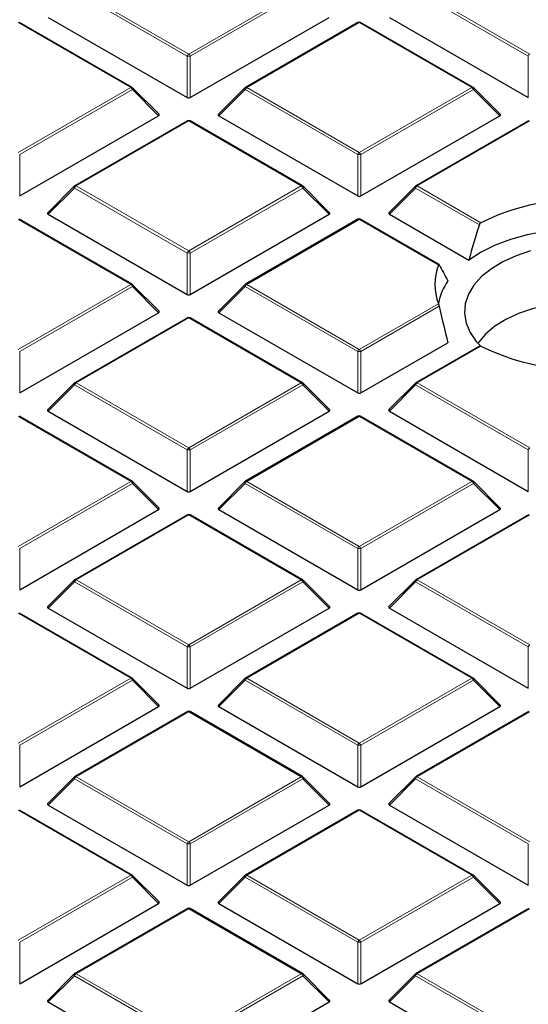
# Model space of a CAD drawing. Units: millimetres. Extents: x 0 to 420, y 0 to 297.
# Drawn here: x 276 to 287, y 189 to 210 of the extents above; entities that cross this region are included whole.
import ezdxf

# ---------------------------------------------------------------- set-up
doc = ezdxf.new("R2010")
doc.units = ezdxf.units.MM

msp = doc.modelspace()

# ---------------------------------------------------------------- linework, layer by layer
at = {"color": 8, "linetype": 'Continuous', "lineweight": 18}
for p, q in [((277.2443, 211.0123), (279.6449, 209.6265)), ((279.6449, 209.6265), (282.0455, 211.0123)), ((284.5174, 211.0123), (286.918, 209.6265)), ((279.6099, 209.5829), (277.2094, 210.9688)), ((282.0805, 210.9688), (279.6799, 209.5829)), ((286.883, 209.5829), (284.4825, 210.9688)), ((278.409, 208.913), (276.0084, 210.2988)), ((283.2815, 210.2988), (280.8809, 208.913)), ((285.6821, 208.913), (283.2815, 210.2988)), ((279.6099, 208.6998), (279.6099, 209.5829)), ((279.6799, 209.5829), (279.6799, 208.6998)), ((286.883, 208.6998), (286.883, 209.5829)), ((276.0084, 207.5271), (278.409, 208.913)), ((280.8809, 208.913), (283.2815, 207.5271)), ((283.2815, 207.5271), (285.6821, 208.913)), ((278.444, 208.8694), (276.0434, 207.4836)), ((279.0039, 208.3095), (278.444, 208.8694)), ((280.8459, 208.8694), (280.286, 208.3095)), ((283.2465, 207.4836), (280.8459, 208.8694)), ((285.7171, 208.8694), (283.3165, 207.4836)), ((286.277, 208.3095), (285.7171, 208.8694)), ((279.6449, 208.1995), (277.2443, 206.8136)), ((282.0455, 206.8136), (279.6449, 208.1995)), ((286.918, 208.1995), (284.5174, 206.8136)), ((276.0434, 207.4836), (276.0434, 206.6005)), ((283.2465, 206.6005), (283.2465, 207.4836)), ((283.3165, 207.4836), (283.3165, 206.6005)), ((277.2443, 206.8136), (279.6449, 205.4278)), ((279.6449, 205.4278), (282.0455, 206.8136)), ((284.5174, 206.8136), (285.8735, 206.0308)), ((277.2094, 206.7701), (276.6495, 206.2102)), ((279.6099, 205.3843), (277.2094, 206.7701)), ((282.0805, 206.7701), (279.6799, 205.3843)), ((282.6404, 206.2102), (282.0805, 206.7701)), ((284.4825, 206.7701), (283.9226, 206.2102)), ((285.8395, 205.9867), (284.4825, 206.7701)), ((278.409, 204.7143), (276.0084, 206.1001)), ((283.2815, 206.1001), (280.8809, 204.7143)), ((284.9709, 205.1249), (283.2815, 206.1001)), ((279.6099, 204.5011), (279.6099, 205.3843)), ((279.6799, 205.3843), (279.6799, 204.5011)), ((276.0084, 203.3285), (278.409, 204.7143)), ((280.8809, 204.7143), (283.2815, 203.3285)), ((278.444, 204.6708), (276.0434, 203.2849)), ((279.0039, 204.1109), (278.444, 204.6708)), ((280.8459, 204.6708), (280.286, 204.1109)), ((283.2465, 203.2849), (280.8459, 204.6708)), ((283.2815, 203.3285), (284.9709, 204.3037)), ((284.9866, 204.2491), (283.3165, 203.2849)), ((279.6449, 204.0008), (277.2443, 202.615)), ((282.0455, 202.615), (279.6449, 204.0008)), ((276.0434, 203.2849), (276.0434, 202.4018)), ((283.2465, 202.4018), (283.2465, 203.2849)), ((283.3165, 203.2849), (283.3165, 202.4018)), ((285.8735, 203.3978), (284.5174, 202.615)), ((277.2443, 202.615), (279.6449, 201.2291)), ((279.6449, 201.2291), (282.0455, 202.615)), ((284.5174, 202.615), (286.918, 201.2291)), ((277.2094, 202.5714), (276.6495, 202.0115)), ((279.6099, 201.1856), (277.2094, 202.5714)), ((282.0805, 202.5714), (279.6799, 201.1856)), ((282.6404, 202.0115), (282.0805, 202.5714)), ((284.4825, 202.5714), (283.9226, 202.0115)), ((286.883, 201.1856), (284.4825, 202.5714)), ((278.409, 200.5156), (276.0084, 201.9015)), ((283.2815, 201.9015), (280.8809, 200.5156)), ((285.6821, 200.5156), (283.2815, 201.9015)), ((279.6099, 200.3025), (279.6099, 201.1856)), ((279.6799, 201.1856), (279.6799, 200.3025)), ((286.883, 200.3025), (286.883, 201.1856)), ((276.0084, 199.1298), (278.409, 200.5156)), ((280.8809, 200.5156), (283.2815, 199.1298)), ((283.2815, 199.1298), (285.6821, 200.5156)), ((278.444, 200.4721), (276.0434, 199.0863)), ((279.0039, 199.9122), (278.444, 200.4721)), ((280.8459, 200.4721), (280.286, 199.9122)), ((283.2465, 199.0863), (280.8459, 200.4721)), ((285.7171, 200.4721), (283.3165, 199.0863)), ((286.277, 199.9122), (285.7171, 200.4721)), ((279.6449, 199.8021), (277.2443, 198.4163)), ((282.0455, 198.4163), (279.6449, 199.8021)), ((286.918, 199.8021), (284.5174, 198.4163)), ((276.0434, 199.0863), (276.0434, 198.2031)), ((283.2465, 198.2031), (283.2465, 199.0863)), ((283.3165, 199.0863), (283.3165, 198.2031)), ((277.2443, 198.4163), (279.6449, 197.0305)), ((279.6449, 197.0305), (282.0455, 198.4163)), ((284.5174, 198.4163), (286.918, 197.0305)), ((277.2094, 198.3728), (276.6495, 197.8128)), ((279.6099, 196.9869), (277.2094, 198.3728)), ((282.0805, 198.3728), (279.6799, 196.9869)), ((282.6404, 197.8128), (282.0805, 198.3728)), ((284.4825, 198.3728), (283.9226, 197.8128)), ((286.883, 196.9869), (284.4825, 198.3728)), ((278.409, 196.317), (276.0084, 197.7028)), ((283.2815, 197.7028), (280.8809, 196.317)), ((285.6821, 196.317), (283.2815, 197.7028)), ((279.6099, 196.1038), (279.6099, 196.9869)), ((279.6799, 196.9869), (279.6799, 196.1038)), ((286.883, 196.1038), (286.883, 196.9869)), ((276.0084, 194.9311), (278.409, 196.317)), ((280.8809, 196.317), (283.2815, 194.9311)), ((283.2815, 194.9311), (285.6821, 196.317)), ((278.444, 196.2734), (276.0434, 194.8876)), ((279.0039, 195.7135), (278.444, 196.2734)), ((280.8459, 196.2734), (280.286, 195.7135)), ((283.2465, 194.8876), (280.8459, 196.2734)), ((285.7171, 196.2734), (283.3165, 194.8876)), ((286.277, 195.7135), (285.7171, 196.2734)), ((279.6449, 195.6035), (277.2443, 194.2176)), ((282.0455, 194.2176), (279.6449, 195.6035)), ((286.918, 195.6035), (284.5174, 194.2176)), ((276.0434, 194.8876), (276.0434, 194.0045)), ((283.2465, 194.0045), (283.2465, 194.8876)), ((283.3165, 194.8876), (283.3165, 194.0045)), ((277.2443, 194.2176), (279.6449, 192.8318)), ((279.6449, 192.8318), (282.0455, 194.2176)), ((284.5174, 194.2176), (286.918, 192.8318)), ((277.2094, 194.1741), (276.6495, 193.6142)), ((279.6099, 192.7883), (277.2094, 194.1741)), ((282.0805, 194.1741), (279.6799, 192.7883)), ((282.6404, 193.6142), (282.0805, 194.1741)), ((284.4825, 194.1741), (283.9226, 193.6142)), ((286.883, 192.7883), (284.4825, 194.1741)), ((278.409, 192.1183), (276.0084, 193.5041)), ((283.2815, 193.5041), (280.8809, 192.1183)), ((285.6821, 192.1183), (283.2815, 193.5041)), ((279.6099, 191.9051), (279.6099, 192.7883)), ((279.6799, 192.7883), (279.6799, 191.9051)), ((286.883, 191.9051), (286.883, 192.7883)), ((276.0084, 190.7325), (278.409, 192.1183)), ((280.8809, 192.1183), (283.2815, 190.7325)), ((283.2815, 190.7325), (285.6821, 192.1183)), ((278.444, 192.0748), (276.0434, 190.6889)), ((279.0039, 191.5148), (278.444, 192.0748)), ((280.8459, 192.0748), (280.286, 191.5148)), ((283.2465, 190.6889), (280.8459, 192.0748)), ((285.7171, 192.0748), (283.3165, 190.6889)), ((286.277, 191.5148), (285.7171, 192.0748)), ((279.6449, 191.4048), (277.2443, 190.019)), ((282.0455, 190.019), (279.6449, 191.4048)), ((286.918, 191.4048), (284.5174, 190.019)), ((276.0434, 190.6889), (276.0434, 189.8058)), ((283.2465, 189.8058), (283.2465, 190.6889)), ((283.3165, 190.6889), (283.3165, 189.8058)), ((277.2443, 190.019), (279.6449, 188.6331)), ((279.6449, 188.6331), (282.0455, 190.019)), ((284.5174, 190.019), (286.918, 188.6331)), ((277.2094, 189.9754), (276.6495, 189.4155)), ((279.6099, 188.5896), (277.2094, 189.9754)), ((282.0805, 189.9754), (279.6799, 188.5896)), ((282.6404, 189.4155), (282.0805, 189.9754)), ((284.4825, 189.9754), (283.9226, 189.4155)), ((286.883, 188.5896), (284.4825, 189.9754))]:
    msp.add_line(p, q, dxfattribs=at)
at = {"color": 7, "linetype": 'Continuous', "lineweight": 25}
for p, q in [((276.6495, 210.4089), (279.6099, 208.6998)), ((279.6799, 208.6998), (282.6404, 210.4089)), ((283.9226, 210.4089), (286.883, 208.6998)), ((278.4375, 208.9158), (276.037, 210.3016)), ((283.2529, 210.3016), (280.8523, 208.9158)), ((285.7106, 208.9158), (283.3101, 210.3016)), ((279.0129, 208.3432), (278.4494, 208.9067)), ((280.8405, 208.9067), (280.277, 208.3432)), ((286.286, 208.3432), (285.7225, 208.9067)), ((276.0434, 206.6005), (279.0039, 208.3095)), ((280.286, 208.3095), (283.2465, 206.6005)), ((283.3165, 206.6005), (286.277, 208.3095)), ((279.6164, 208.2023), (277.2158, 206.8165)), ((282.0741, 206.8165), (279.6735, 208.2023)), ((286.8895, 208.2023), (284.4889, 206.8165)), ((277.2039, 206.8074), (276.6404, 206.2439)), ((282.6494, 206.2439), (282.0859, 206.8074)), ((284.477, 206.8074), (283.9135, 206.2439)), ((276.6495, 206.2102), (279.6099, 204.5011)), ((279.6799, 204.5011), (282.6404, 206.2102)), ((283.9226, 206.2102), (285.6161, 205.2325)), ((278.4375, 204.7171), (276.037, 206.103)), ((283.2529, 206.103), (280.8523, 204.7171)), ((284.9832, 205.1371), (283.3101, 206.103)), ((279.0129, 204.1445), (278.4494, 204.708)), ((280.8405, 204.708), (280.277, 204.1445)), ((276.0434, 202.4018), (279.0039, 204.1109)), ((280.286, 204.1109), (283.2465, 202.4018)), ((279.6164, 204.0036), (277.2158, 202.6178)), ((282.0741, 202.6178), (279.6735, 204.0036)), ((283.3165, 202.4018), (285.1713, 203.4726)), ((285.8453, 203.4008), (284.4889, 202.6178)), ((277.2039, 202.6087), (276.6404, 202.0452)), ((282.6494, 202.0452), (282.0859, 202.6087)), ((284.477, 202.6087), (283.9135, 202.0452)), ((276.6495, 202.0115), (279.6099, 200.3025)), ((279.6799, 200.3025), (282.6404, 202.0115)), ((283.9226, 202.0115), (286.883, 200.3025)), ((278.4375, 200.5185), (276.037, 201.9043)), ((283.2529, 201.9043), (280.8523, 200.5185)), ((285.7106, 200.5185), (283.3101, 201.9043)), ((279.0129, 199.9459), (278.4494, 200.5094)), ((280.8405, 200.5094), (280.277, 199.9459)), ((286.286, 199.9459), (285.7225, 200.5094)), ((276.0434, 198.2031), (279.0039, 199.9122)), ((280.286, 199.9122), (283.2465, 198.2031)), ((283.3165, 198.2031), (286.277, 199.9122)), ((279.6164, 199.805), (277.2158, 198.4191)), ((282.0741, 198.4191), (279.6735, 199.805)), ((286.8895, 199.805), (284.4889, 198.4191)), ((277.2039, 198.41), (276.6404, 197.8465)), ((282.6494, 197.8465), (282.0859, 198.41)), ((284.477, 198.41), (283.9135, 197.8465)), ((276.6495, 197.8128), (279.6099, 196.1038)), ((279.6799, 196.1038), (282.6404, 197.8128)), ((283.9226, 197.8128), (286.883, 196.1038)), ((278.4375, 196.3198), (276.037, 197.7056)), ((283.2529, 197.7056), (280.8523, 196.3198)), ((285.7106, 196.3198), (283.3101, 197.7056)), ((279.0129, 195.7472), (278.4494, 196.3107)), ((280.8405, 196.3107), (280.277, 195.7472)), ((286.286, 195.7472), (285.7225, 196.3107)), ((276.0434, 194.0045), (279.0039, 195.7135)), ((280.286, 195.7135), (283.2465, 194.0045)), ((283.3165, 194.0045), (286.277, 195.7135)), ((279.6164, 195.6063), (277.2158, 194.2205)), ((282.0741, 194.2205), (279.6735, 195.6063)), ((286.8895, 195.6063), (284.4889, 194.2205)), ((277.2039, 194.2114), (276.6404, 193.6478)), ((282.6494, 193.6478), (282.0859, 194.2114)), ((284.477, 194.2114), (283.9135, 193.6478)), ((276.6495, 193.6142), (279.6099, 191.9051)), ((279.6799, 191.9051), (282.6404, 193.6142)), ((283.9226, 193.6142), (286.883, 191.9051)), ((278.4375, 192.1211), (276.037, 193.5069)), ((283.2529, 193.5069), (280.8523, 192.1211)), ((285.7106, 192.1211), (283.3101, 193.5069)), ((279.0129, 191.5485), (278.4494, 192.112)), ((280.8405, 192.112), (280.277, 191.5485)), ((286.286, 191.5485), (285.7225, 192.112)), ((276.0434, 189.8058), (279.0039, 191.5148)), ((280.286, 191.5148), (283.2465, 189.8058)), ((283.3165, 189.8058), (286.277, 191.5148)), ((279.6164, 191.4076), (277.2158, 190.0218)), ((282.0741, 190.0218), (279.6735, 191.4076)), ((286.8895, 191.4076), (284.4889, 190.0218)), ((277.2039, 190.0127), (276.6404, 189.4492)), ((282.6494, 189.4492), (282.0859, 190.0127)), ((284.477, 190.0127), (283.9135, 189.4492)), ((276.6495, 189.4155), (279.6099, 187.7065)), ((279.6799, 187.7065), (282.6404, 189.4155)), ((283.9226, 189.4155), (286.883, 187.7065))]:
    msp.add_line(p, q, dxfattribs=at)
at = {"color": 8, "linetype": 'Continuous', "lineweight": 18, "flags": 128}
for points in [[(278.4494, 208.9067), (278.4509, 208.9049), (278.4526, 208.9008), (278.4532, 208.8958), (278.4526, 208.89), (278.4509, 208.8836), (278.4479, 208.8766), (278.444, 208.8694)], [(280.8459, 208.8694), (280.8419, 208.8766), (280.839, 208.8836), (280.8372, 208.89), (280.8366, 208.8958), (280.8372, 208.9008), (280.839, 208.9049), (280.8405, 208.9067)], [(285.7225, 208.9067), (285.724, 208.9049), (285.7257, 208.9008), (285.7263, 208.8958), (285.7257, 208.89), (285.724, 208.8836), (285.721, 208.8766), (285.7171, 208.8694)], [(277.2094, 206.7701), (277.2054, 206.7773), (277.2025, 206.7842), (277.2007, 206.7907), (277.2001, 206.7965), (277.2007, 206.8015), (277.2025, 206.8056), (277.2039, 206.8074)], [(282.0859, 206.8074), (282.0874, 206.8056), (282.0892, 206.8015), (282.0898, 206.7965), (282.0892, 206.7907), (282.0874, 206.7842), (282.0845, 206.7773), (282.0805, 206.7701)], [(284.4825, 206.7701), (284.4785, 206.7773), (284.4756, 206.7842), (284.4738, 206.7907), (284.4732, 206.7965), (284.4738, 206.8015), (284.4756, 206.8056), (284.477, 206.8074)], [(278.4494, 204.708), (278.4509, 204.7062), (278.4526, 204.7022), (278.4532, 204.6972), (278.4526, 204.6913), (278.4509, 204.6849), (278.4479, 204.678), (278.444, 204.6708)], [(280.8459, 204.6708), (280.8419, 204.678), (280.839, 204.6849), (280.8372, 204.6913), (280.8366, 204.6972), (280.8372, 204.7022), (280.839, 204.7062), (280.8405, 204.708)], [(277.2094, 202.5714), (277.2054, 202.5786), (277.2025, 202.5856), (277.2007, 202.592), (277.2001, 202.5978), (277.2007, 202.6028), (277.2025, 202.6069), (277.2039, 202.6087)], [(282.0859, 202.6087), (282.0874, 202.6069), (282.0892, 202.6028), (282.0898, 202.5978), (282.0892, 202.592), (282.0874, 202.5856), (282.0845, 202.5786), (282.0805, 202.5714)], [(284.4825, 202.5714), (284.4785, 202.5786), (284.4756, 202.5856), (284.4738, 202.592), (284.4732, 202.5978), (284.4738, 202.6028), (284.4756, 202.6069), (284.477, 202.6087)], [(278.4494, 200.5094), (278.4509, 200.5076), (278.4526, 200.5035), (278.4532, 200.4985), (278.4526, 200.4927), (278.4509, 200.4862), (278.4479, 200.4793), (278.444, 200.4721)], [(280.8459, 200.4721), (280.8419, 200.4793), (280.839, 200.4862), (280.8372, 200.4927), (280.8366, 200.4985), (280.8372, 200.5035), (280.839, 200.5076), (280.8405, 200.5094)], [(285.7225, 200.5094), (285.724, 200.5076), (285.7257, 200.5035), (285.7263, 200.4985), (285.7257, 200.4927), (285.724, 200.4862), (285.721, 200.4793), (285.7171, 200.4721)], [(277.2094, 198.3728), (277.2054, 198.38), (277.2025, 198.3869), (277.2007, 198.3933), (277.2001, 198.3991), (277.2007, 198.4042), (277.2025, 198.4082), (277.2039, 198.41)], [(282.0859, 198.41), (282.0874, 198.4082), (282.0892, 198.4042), (282.0898, 198.3991), (282.0892, 198.3933), (282.0874, 198.3869), (282.0845, 198.38), (282.0805, 198.3728)], [(284.4825, 198.3728), (284.4785, 198.38), (284.4756, 198.3869), (284.4738, 198.3933), (284.4732, 198.3991), (284.4738, 198.4042), (284.4756, 198.4082), (284.477, 198.41)], [(278.4494, 196.3107), (278.4509, 196.3089), (278.4526, 196.3048), (278.4532, 196.2998), (278.4526, 196.294), (278.4509, 196.2875), (278.4479, 196.2806), (278.444, 196.2734)], [(280.8459, 196.2734), (280.8419, 196.2806), (280.839, 196.2875), (280.8372, 196.294), (280.8366, 196.2998), (280.8372, 196.3048), (280.839, 196.3089), (280.8405, 196.3107)], [(285.7225, 196.3107), (285.724, 196.3089), (285.7257, 196.3048), (285.7263, 196.2998), (285.7257, 196.294), (285.724, 196.2875), (285.721, 196.2806), (285.7171, 196.2734)], [(277.2094, 194.1741), (277.2054, 194.1813), (277.2025, 194.1882), (277.2007, 194.1947), (277.2001, 194.2005), (277.2007, 194.2055), (277.2025, 194.2096), (277.2039, 194.2114)], [(282.0859, 194.2114), (282.0874, 194.2096), (282.0892, 194.2055), (282.0898, 194.2005), (282.0892, 194.1947), (282.0874, 194.1882), (282.0845, 194.1813), (282.0805, 194.1741)], [(284.4825, 194.1741), (284.4785, 194.1813), (284.4756, 194.1882), (284.4738, 194.1947), (284.4732, 194.2005), (284.4738, 194.2055), (284.4756, 194.2096), (284.477, 194.2114)], [(278.4494, 192.112), (278.4509, 192.1102), (278.4526, 192.1062), (278.4532, 192.1011), (278.4526, 192.0953), (278.4509, 192.0889), (278.4479, 192.082), (278.444, 192.0748)], [(280.8459, 192.0748), (280.8419, 192.082), (280.839, 192.0889), (280.8372, 192.0953), (280.8366, 192.1011), (280.8372, 192.1062), (280.839, 192.1102), (280.8405, 192.112)], [(285.7225, 192.112), (285.724, 192.1102), (285.7257, 192.1062), (285.7263, 192.1011), (285.7257, 192.0953), (285.724, 192.0889), (285.721, 192.082), (285.7171, 192.0748)], [(277.2094, 189.9754), (277.2054, 189.9826), (277.2025, 189.9895), (277.2007, 189.996), (277.2001, 190.0018), (277.2007, 190.0068), (277.2025, 190.0109), (277.2039, 190.0127)], [(282.0859, 190.0127), (282.0874, 190.0109), (282.0892, 190.0068), (282.0898, 190.0018), (282.0892, 189.996), (282.0874, 189.9895), (282.0845, 189.9826), (282.0805, 189.9754)], [(284.4825, 189.9754), (284.4785, 189.9826), (284.4756, 189.9895), (284.4738, 189.996), (284.4732, 190.0018), (284.4738, 190.0068), (284.4756, 190.0109), (284.477, 190.0127)]]:
    msp.add_lwpolyline(points, dxfattribs=at)
at = {"color": 7, "linetype": 'Continuous', "lineweight": 25, "flags": 128}
for points in [[(289.1637, 205.7773), (288.79, 205.848), (288.4038, 205.8905), (288.0113, 205.9041), (287.6191, 205.8888), (287.2334, 205.8446), (286.8607, 205.7723), (286.507, 205.6731), (286.1782, 205.5487), (285.8796, 205.401), (285.6161, 205.2325)], [(286.9307, 205.4292), (286.6218, 205.3263), (286.3414, 205.199), (286.0952, 205.0499), (285.8883, 204.8822), (285.7249, 204.6992), (285.6082, 204.5046), (285.5407, 204.3024), (285.5238, 204.0967), (285.5577, 203.8917), (285.6418, 203.6916), (285.7743, 203.5004), (285.8628, 203.4047)], [(290.2371, 203.4608), (290.1916, 203.5238), (290.0274, 203.7001), (289.8205, 203.8607), (289.5754, 204.0022), (289.2971, 204.1217), (288.9917, 204.2164), (288.6656, 204.2845), (288.3259, 204.3244), (287.9797, 204.3354), (287.6344, 204.3172), (287.2974, 204.2701), (286.9758, 204.1952), (286.6766, 204.094), (286.4061, 203.9688), (286.1701, 203.8222), (285.9735, 203.6573), (285.8206, 203.4777), (285.809, 203.4608)]]:
    msp.add_lwpolyline(points, dxfattribs=at)
at = {"color": 7, "linetype": 'Continuous', "lineweight": 25}
for centre, radius, start, end in [((283.2815, 210.2521), 0.0571, 60.00269, 119.99731), ((278.409, 208.8663), 0.0571, 44.99845, 60.00269), ((280.8809, 208.8663), 0.0571, 119.99731, 135.00155), ((285.6821, 208.8663), 0.0571, 44.99845, 60.00269), ((279.6449, 208.1528), 0.0571, 60.00269, 119.99731), ((277.2443, 206.767), 0.0571, 119.99731, 135.00155), ((282.0455, 206.767), 0.0571, 44.99845, 60.00269), ((284.5174, 206.767), 0.0571, 119.99731, 135.00155), ((288.0137, 201.6946), 4.8356, 81.43116, 116.26996), ((283.2815, 206.0535), 0.0571, 60.00269, 119.99731), ((285.9654, 204.7143), 1.0759, 157.56696, 202.43304), ((278.409, 204.6676), 0.0571, 44.99845, 60.00269), ((280.8809, 204.6676), 0.0571, 119.99731, 135.00155), ((286.1571, 204.087), 1.2106, 144.5246, 169.29355), ((279.6449, 203.9541), 0.0571, 60.00269, 119.99731), ((288.0137, 207.734), 4.8356, 243.73004, 278.56884), ((277.2443, 202.5683), 0.0571, 119.99731, 135.00155), ((282.0455, 202.5683), 0.0571, 44.99845, 60.00269), ((284.5174, 202.5683), 0.0571, 119.99731, 135.00155), ((283.2815, 201.8548), 0.0571, 60.00269, 119.99731), ((278.409, 200.469), 0.0571, 44.99845, 60.00269), ((280.8809, 200.469), 0.0571, 119.99731, 135.00155), ((285.6821, 200.469), 0.0571, 44.99845, 60.00269), ((279.6449, 199.7555), 0.0571, 60.00269, 119.99731), ((277.2443, 198.3696), 0.0571, 119.99731, 135.00155), ((282.0455, 198.3696), 0.0571, 44.99845, 60.00269), ((284.5174, 198.3696), 0.0571, 119.99731, 135.00155), ((283.2815, 197.6561), 0.0571, 60.00269, 119.99731), ((278.409, 196.2703), 0.0571, 44.99845, 60.00269), ((280.8809, 196.2703), 0.0571, 119.99731, 135.00155), ((285.6821, 196.2703), 0.0571, 44.99845, 60.00269), ((279.6449, 195.5568), 0.0571, 60.00269, 119.99731), ((277.2443, 194.171), 0.0571, 119.99731, 135.00155), ((282.0455, 194.171), 0.0571, 44.99845, 60.00269), ((284.5174, 194.171), 0.0571, 119.99731, 135.00155), ((283.2815, 193.4575), 0.0571, 60.00269, 119.99731), ((278.409, 192.0716), 0.0571, 44.99845, 60.00269), ((280.8809, 192.0716), 0.0571, 119.99731, 135.00155), ((285.6821, 192.0716), 0.0571, 44.99845, 60.00269), ((279.6449, 191.3581), 0.0571, 60.00269, 119.99731), ((277.2443, 189.9723), 0.0571, 119.99731, 135.00155), ((282.0455, 189.9723), 0.0571, 44.99845, 60.00269), ((284.5174, 189.9723), 0.0571, 119.99731, 135.00155)]:
    msp.add_arc(centre, radius, start, end, dxfattribs=at)
at = {"color": 8, "linetype": 'Continuous', "lineweight": 18}
for centre, radius, start, end in [((283.2647, 210.2753), 0.0289, 54.53278, 114.15676), ((283.2982, 210.2753), 0.0289, 65.84324, 125.46722), ((279.6922, 209.5526), 0.0877, 122.63797, 159.77289), ((279.6449, 208.8594), 0.7244, 87.23102, 92.76898), ((279.5976, 209.5526), 0.0877, 20.22711, 57.36203), ((286.9653, 209.5526), 0.0877, 122.63797, 159.77289), ((278.4257, 208.8895), 0.0289, 65.84324, 125.46722), ((278.3617, 208.8391), 0.0877, 20.22711, 57.36203), ((280.9282, 208.8391), 0.0877, 122.63797, 159.77289), ((280.8641, 208.8895), 0.0289, 54.53278, 114.15676), ((285.6988, 208.8895), 0.0289, 65.84324, 125.46722), ((285.6348, 208.8391), 0.0877, 20.22711, 57.36203), ((279.6282, 208.1759), 0.0289, 54.53278, 114.15676), ((279.6617, 208.1759), 0.0289, 65.84324, 125.46722), ((283.3288, 207.4533), 0.0877, 122.63797, 159.77289), ((283.2815, 206.7601), 0.7244, 87.23102, 92.76898), ((283.2342, 207.4533), 0.0877, 20.22711, 57.36203), ((277.2916, 206.7398), 0.0877, 122.63797, 159.77289), ((277.2276, 206.7901), 0.0289, 54.53278, 114.15676), ((282.0623, 206.7901), 0.0289, 65.84324, 125.46722), ((281.9982, 206.7398), 0.0877, 20.22711, 57.36203), ((284.5647, 206.7398), 0.0877, 122.63797, 159.77289), ((284.5007, 206.7901), 0.0289, 54.53278, 114.15676), ((283.2647, 206.0766), 0.0289, 54.53278, 114.15676), ((283.2982, 206.0766), 0.0289, 65.84324, 125.46722), ((279.6922, 205.354), 0.0877, 122.63797, 159.77289), ((279.6449, 204.6608), 0.7244, 87.23102, 92.76898), ((279.5976, 205.354), 0.0877, 20.22711, 57.36203), ((278.4257, 204.6908), 0.0289, 65.84324, 125.46722), ((278.3617, 204.6404), 0.0877, 20.22711, 57.36203), ((280.9282, 204.6404), 0.0877, 122.63797, 159.77289), ((280.8641, 204.6908), 0.0289, 54.53278, 114.15676), ((279.6282, 203.9773), 0.0289, 54.53278, 114.15676), ((279.6617, 203.9773), 0.0289, 65.84324, 125.46722), ((283.3288, 203.2546), 0.0877, 122.63797, 159.77289), ((283.2815, 202.5614), 0.7244, 87.23102, 92.76898), ((283.2342, 203.2546), 0.0877, 20.22711, 57.36203), ((277.2916, 202.5411), 0.0877, 122.63797, 159.77289), ((277.2276, 202.5914), 0.0289, 54.53278, 114.15676), ((282.0623, 202.5914), 0.0289, 65.84324, 125.46722), ((281.9982, 202.5411), 0.0877, 20.22711, 57.36203), ((284.5647, 202.5411), 0.0877, 122.63797, 159.77289), ((284.5007, 202.5914), 0.0289, 54.53278, 114.15676), ((283.2647, 201.8779), 0.0289, 54.53278, 114.15676), ((283.2982, 201.8779), 0.0289, 65.84324, 125.46722), ((279.6922, 201.1553), 0.0877, 122.63797, 159.77289), ((279.6449, 200.4621), 0.7244, 87.23102, 92.76898), ((279.5976, 201.1553), 0.0877, 20.22711, 57.36203), ((286.9653, 201.1553), 0.0877, 122.63797, 159.77289), ((278.4257, 200.4921), 0.0289, 65.84324, 125.46722), ((278.3617, 200.4418), 0.0877, 20.22711, 57.36203), ((280.9282, 200.4418), 0.0877, 122.63797, 159.77289), ((280.8641, 200.4921), 0.0289, 54.53278, 114.15676), ((285.6988, 200.4921), 0.0289, 65.84324, 125.46722), ((285.6348, 200.4418), 0.0877, 20.22711, 57.36203), ((279.6282, 199.7786), 0.0289, 54.53278, 114.15676), ((279.6617, 199.7786), 0.0289, 65.84324, 125.46722), ((283.3288, 199.0559), 0.0877, 122.63797, 159.77289), ((283.2815, 198.3628), 0.7244, 87.23102, 92.76898), ((283.2342, 199.0559), 0.0877, 20.22711, 57.36203), ((277.2916, 198.3424), 0.0877, 122.63797, 159.77289), ((277.2276, 198.3928), 0.0289, 54.53278, 114.15676), ((282.0623, 198.3928), 0.0289, 65.84324, 125.46722), ((281.9982, 198.3424), 0.0877, 20.22711, 57.36203), ((284.5647, 198.3424), 0.0877, 122.63797, 159.77289), ((284.5007, 198.3928), 0.0289, 54.53278, 114.15676), ((283.2647, 197.6793), 0.0289, 54.53278, 114.15676), ((283.2982, 197.6793), 0.0289, 65.84324, 125.46722), ((279.6922, 196.9566), 0.0877, 122.63797, 159.77289), ((279.6449, 196.2634), 0.7244, 87.23102, 92.76898), ((279.5976, 196.9566), 0.0877, 20.22711, 57.36203), ((286.9653, 196.9566), 0.0877, 122.63797, 159.77289), ((278.4257, 196.2934), 0.0289, 65.84324, 125.46722), ((278.3617, 196.2431), 0.0877, 20.22711, 57.36203), ((280.9282, 196.2431), 0.0877, 122.63797, 159.77289), ((280.8641, 196.2934), 0.0289, 54.53278, 114.15676), ((285.6988, 196.2934), 0.0289, 65.84324, 125.46722), ((285.6348, 196.2431), 0.0877, 20.22711, 57.36203), ((279.6282, 195.5799), 0.0289, 54.53278, 114.15676), ((279.6617, 195.5799), 0.0289, 65.84324, 125.46722), ((283.3288, 194.8573), 0.0877, 122.63797, 159.77289), ((283.2815, 194.1641), 0.7244, 87.23102, 92.76898), ((283.2342, 194.8573), 0.0877, 20.22711, 57.36203), ((277.2916, 194.1438), 0.0877, 122.63797, 159.77289), ((277.2276, 194.1941), 0.0289, 54.53278, 114.15676), ((282.0623, 194.1941), 0.0289, 65.84324, 125.46722), ((281.9982, 194.1438), 0.0877, 20.22711, 57.36203), ((284.5647, 194.1438), 0.0877, 122.63797, 159.77289), ((284.5007, 194.1941), 0.0289, 54.53278, 114.15676), ((283.2647, 193.4806), 0.0289, 54.53278, 114.15676), ((283.2982, 193.4806), 0.0289, 65.84324, 125.46722), ((279.6922, 192.7579), 0.0877, 122.63797, 159.77289), ((279.6449, 192.0648), 0.7244, 87.23102, 92.76898), ((279.5976, 192.7579), 0.0877, 20.22711, 57.36203), ((278.4257, 192.0948), 0.0289, 65.84324, 125.46722), ((278.3617, 192.0444), 0.0877, 20.22711, 57.36203), ((280.9282, 192.0444), 0.0877, 122.63797, 159.77289), ((280.8641, 192.0948), 0.0289, 54.53278, 114.15676), ((285.6988, 192.0948), 0.0289, 65.84324, 125.46722), ((285.6348, 192.0444), 0.0877, 20.22711, 57.36203), ((279.6282, 191.3813), 0.0289, 54.53278, 114.15676), ((279.6617, 191.3813), 0.0289, 65.84324, 125.46722), ((283.3288, 190.6586), 0.0877, 122.63797, 159.77289), ((283.2815, 189.9654), 0.7244, 87.23102, 92.76898), ((283.2342, 190.6586), 0.0877, 20.22711, 57.36203), ((277.2916, 189.9451), 0.0877, 122.63797, 159.77289), ((277.2276, 189.9954), 0.0289, 54.53278, 114.15676), ((282.0623, 189.9954), 0.0289, 65.84324, 125.46722), ((281.9982, 189.9451), 0.0877, 20.22711, 57.36203), ((284.5647, 189.9451), 0.0877, 122.63797, 159.77289), ((284.5007, 189.9954), 0.0289, 54.53278, 114.15676)]:
    msp.add_arc(centre, radius, start, end, dxfattribs=at)
at = {"color": 7, "linetype": 'Continuous', "lineweight": 25}
for centre, major_axis, ratio, start_param, end_param in [((279.6449, 208.7335), (0.0571, 0), 0.7452752, 4.0533309, 5.371447), ((278.9455, 208.3297), (0.0738, 0), 0.4471651, 5.6241273, 6.9422433), ((280.3443, 208.3297), (0.0738, 0), 0.4471651, 2.4825346, 3.8006507), ((286.2186, 208.3297), (0.0738, 0), 0.4471651, 5.6241273, 6.9422433), ((283.2815, 206.6341), (0.0571, 0), 0.7452752, 4.0533309, 5.371447), ((276.7078, 206.2304), (0.0738, 0), 0.4471651, 2.4825346, 3.8006507), ((282.5821, 206.2304), (0.0738, 0), 0.4471651, 5.6241273, 6.9422433), ((283.9809, 206.2304), (0.0738, 0), 0.4471651, 2.4825346, 3.8006507), ((288.3658, 205.5133), (2.0865, 5.9097), 0.406052, 1.6338105, 1.7602388), ((287.7063, 202.8705), (-2.8699, 3.1519), 0.2009485, 0.6059213, 0.7476892), ((279.6449, 204.5348), (0.0571, 0), 0.7452752, 4.0533309, 5.371447), ((278.9455, 204.1311), (0.0738, 0), 0.4471651, 5.6241273, 6.9422433), ((280.3443, 204.1311), (0.0738, 0), 0.4471651, 2.4825346, 3.8006507), ((287.7063, 203.2362), (-1.9284, 5.4618), 0.406052, 1.2437844, 1.3855522), ((283.2815, 202.4355), (0.0571, 0), 0.7452752, 4.0533309, 5.371447), ((276.7078, 202.0317), (0.0738, 0), 0.4471651, 2.4825346, 3.8006507), ((282.5821, 202.0317), (0.0738, 0), 0.4471651, 5.6241273, 6.9422433), ((283.9809, 202.0317), (0.0738, 0), 0.4471651, 2.4825346, 3.8006507), ((279.6449, 200.3361), (0.0571, 0), 0.7452752, 4.0533309, 5.371447), ((278.9455, 199.9324), (0.0738, 0), 0.4471651, 5.6241273, 6.9422433), ((280.3443, 199.9324), (0.0738, 0), 0.4471651, 2.4825346, 3.8006507), ((286.2186, 199.9324), (0.0738, 0), 0.4471651, 5.6241273, 6.9422433), ((283.2815, 198.2368), (0.0571, 0), 0.7452752, 4.0533309, 5.371447), ((276.7078, 197.8331), (0.0738, 0), 0.4471651, 2.4825346, 3.8006507), ((282.5821, 197.8331), (0.0738, 0), 0.4471651, 5.6241273, 6.9422433), ((283.9809, 197.8331), (0.0738, 0), 0.4471651, 2.4825346, 3.8006507), ((279.6449, 196.1375), (0.0571, 0), 0.7452752, 4.0533309, 5.371447), ((278.9455, 195.7337), (0.0738, 0), 0.4471651, 5.6241273, 6.9422433), ((280.3443, 195.7337), (0.0738, 0), 0.4471651, 2.4825346, 3.8006507), ((286.2186, 195.7337), (0.0738, 0), 0.4471651, 5.6241273, 6.9422433), ((283.2815, 194.0381), (0.0571, 0), 0.7452752, 4.0533309, 5.371447), ((276.7078, 193.6344), (0.0738, 0), 0.4471651, 2.4825346, 3.8006507), ((282.5821, 193.6344), (0.0738, 0), 0.4471651, 5.6241273, 6.9422433), ((283.9809, 193.6344), (0.0738, 0), 0.4471651, 2.4825346, 3.8006507), ((279.6449, 191.9388), (0.0571, 0), 0.7452752, 4.0533309, 5.371447), ((278.9455, 191.535), (0.0738, 0), 0.4471651, 5.6241273, 6.9422433), ((280.3443, 191.535), (0.0738, 0), 0.4471651, 2.4825346, 3.8006507), ((286.2186, 191.535), (0.0738, 0), 0.4471651, 5.6241273, 6.9422433), ((283.2815, 189.8395), (0.0571, 0), 0.7452752, 4.0533309, 5.371447), ((276.7078, 189.4357), (0.0738, 0), 0.4471651, 2.4825346, 3.8006507), ((282.5821, 189.4357), (0.0738, 0), 0.4471651, 5.6241273, 6.9422433), ((283.9809, 189.4357), (0.0738, 0), 0.4471651, 2.4825346, 3.8006507)]:
    msp.add_ellipse(centre, major_axis=major_axis, ratio=ratio, start_param=start_param, end_param=end_param, dxfattribs=at)
for points, knots in [([(284.5737, 236.3731), (284.5421, 236.3668), (283.9281, 236.2442), (282.7409, 235.9884), (281.0192, 235.5949), (279.3143, 235.1744), (277.6261, 234.729), (275.956, 234.2583), (274.3047, 233.7627), (272.6734, 233.2423), (271.0629, 232.6973), (269.4741, 232.128), (267.9082, 231.5346), (266.3659, 230.9174), (264.8482, 230.2765), (263.3561, 229.6123), (261.8905, 228.925), (260.4523, 228.2149), (259.0424, 227.4823), (257.6618, 226.7275), (256.3113, 225.9508), (254.9919, 225.1526), (253.7045, 224.3333), (252.4501, 223.4932), (251.2295, 222.6328), (250.0437, 221.7526), (248.8935, 220.853), (247.7799, 219.9345), (246.7038, 218.9978), (245.6661, 218.0434), (244.6675, 217.072), (243.7089, 216.0842), (242.7911, 215.0808), (241.9149, 214.0625), (241.0809, 213.0302), (240.2898, 211.9847), (239.5423, 210.9268), (238.8388, 209.8575), (238.1798, 208.7776), (237.5656, 207.6881), (236.9967, 206.5899), (236.4732, 205.4839), (235.9953, 204.3708), (235.5632, 203.2517), (235.1768, 202.1273), (234.8363, 200.9984), (234.5415, 199.8658), (234.2924, 198.7302), (234.089, 197.5922), (233.931, 196.4526), (233.8193, 195.3119), (233.7503, 194.1859), (233.7422, 193.4402), (233.7382, 193.0751)], [0, 0, 0, 0, 0.0010955, 0.0213242, 0.0415602, 0.0618045, 0.0820577, 0.10232, 0.1225919, 0.1428738, 0.1631658, 0.1834683, 0.2037813, 0.2241049, 0.244439, 0.2647833, 0.2851375, 0.305501, 0.3258731, 0.3462527, 0.3666386, 0.3870292, 0.4074226, 0.4278159, 0.4482062, 0.4685901, 0.4889639, 0.5093237, 0.5296647, 0.5499819, 0.5702699, 0.590523, 0.610735, 0.6308999, 0.6510114, 0.6710636, 0.6910505, 0.7109671, 0.7308087, 0.7505715, 0.7702529, 0.7898511, 0.8093659, 0.8287981, 0.8481502, 0.8674256, 0.8866293, 0.9057674, 0.9248471, 0.9438767, 0.9628651, 0.981822, 1, 1, 1, 1]), ([(308.7377, 234.2784), (308.4703, 234.2776), (307.695, 234.2755), (306.4122, 234.2521), (304.8911, 234.1995), (303.3734, 234.1204), (301.8604, 234.0155), (300.3534, 233.8847), (298.8537, 233.728), (297.3626, 233.5458), (295.8815, 233.338), (294.4116, 233.1049), (292.9543, 232.8467), (291.5107, 232.5637), (290.0822, 232.2559), (288.6699, 231.9238), (287.2753, 231.5675), (285.8993, 231.1875), (284.5434, 230.784), (283.2085, 230.3573), (281.896, 229.9079), (280.607, 229.4361), (279.3425, 228.9423), (278.1038, 228.4269), (276.8918, 227.8904), (275.7077, 227.3332), (274.5525, 226.7558), (273.4271, 226.1587), (272.3327, 225.5424), (271.2702, 224.9075), (270.2405, 224.2544), (269.2445, 223.5837), (268.2831, 222.896), (267.3572, 222.1919), (266.4676, 221.472), (265.6152, 220.737), (264.8006, 219.9874), (264.0247, 219.2239), (263.2881, 218.4473), (262.5915, 217.6581), (261.9355, 216.8572), (261.3208, 216.0451), (260.7479, 215.2228), (260.2173, 214.3908), (259.7295, 213.5501), (259.285, 212.7013), (258.8842, 211.8452), (258.5269, 210.9828), (258.2154, 210.1145), (257.9627, 209.3046), (257.8347, 208.7824), (257.7785, 208.5529)], [0, 0, 0, 0, 0.0109011, 0.0316015, 0.0523025, 0.0730037, 0.0937051, 0.1144068, 0.1351088, 0.1558113, 0.1765144, 0.197218, 0.2179222, 0.2386272, 0.259333, 0.2800396, 0.3007472, 0.3214558, 0.3421654, 0.3628761, 0.3835879, 0.404301, 0.4250152, 0.4457306, 0.4664472, 0.4871651, 0.507884, 0.528604, 0.549325, 0.5700468, 0.5907692, 0.611492, 0.6322148, 0.6529373, 0.6736589, 0.694379, 0.7150972, 0.7358126, 0.7565245, 0.7772319, 0.797934, 0.8186296, 0.8393177, 0.8599972, 0.8806672, 0.9013266, 0.9219747, 0.9426109, 0.963235, 0.983847, 1, 1, 1, 1]), ([(285.8395, 205.9867), (285.8419, 205.9926), (285.8466, 206.0045), (285.8586, 206.0207), (285.8684, 206.0273), (285.8735, 206.0308)], [0, 0, 0, 0, 0.3212715, 0.6431351, 1, 1, 1, 1]), ([(284.9709, 205.1249), (284.9732, 205.1295), (284.9772, 205.1374), (284.9828, 205.1385), (284.9855, 205.1346), (284.9866, 205.1329)], [0, 0, 0, 0, 0.4422874, 0.7580426, 1, 1, 1, 1]), ([(284.9866, 204.2491), (284.9852, 204.2554), (284.9824, 204.2681), (284.9773, 204.2859), (284.9734, 204.2973), (284.9713, 204.3026), (284.9709, 204.3037)], [0, 0, 0, 0, 0.2932283, 0.5857255, 0.9118597, 1, 1, 1, 1]), ([(285.8735, 203.3978), (285.8689, 203.3998), (285.8598, 203.4037), (285.8501, 203.4039), (285.8466, 203.401), (285.8457, 203.4002)], [0, 0, 0, 0, 0.4266115, 0.8538473, 1, 1, 1, 1]), ([(276.0989, 183.1971), (275.8588, 183.3188), (275.2459, 183.6293), (274.2947, 184.1504), (273.2425, 184.7569), (272.2241, 185.3821), (271.2387, 186.0244), (270.2878, 186.6833), (269.372, 187.3582), (268.4923, 188.0485), (267.6493, 188.7535), (266.8438, 189.4726), (266.0766, 190.2052), (265.3483, 190.9505), (264.6596, 191.7079), (264.011, 192.4767), (263.4031, 193.2562), (262.8365, 194.0457), (262.3116, 194.8446), (261.8289, 195.6521), (261.3888, 196.4675), (260.992, 197.2903), (260.6373, 198.1194), (260.3312, 198.9548), (260.1377, 199.5342), (260.059, 199.8359), (260.0537, 199.8562)], [0, 0, 0, 0, 0.0283272, 0.0722955, 0.1162618, 0.1602265, 0.20419, 0.2481531, 0.2921162, 0.3360802, 0.3800461, 0.4240152, 0.4679889, 0.5119689, 0.5559571, 0.5999557, 0.6439669, 0.6879933, 0.7320374, 0.7761019, 0.8201892, 0.8643018, 0.9084414, 0.9526096, 0.9968068, 1, 1, 1, 1])]:
    msp.add_open_spline(points, degree=3, knots=knots, dxfattribs=at)

doc.saveas('drawing.dxf')
